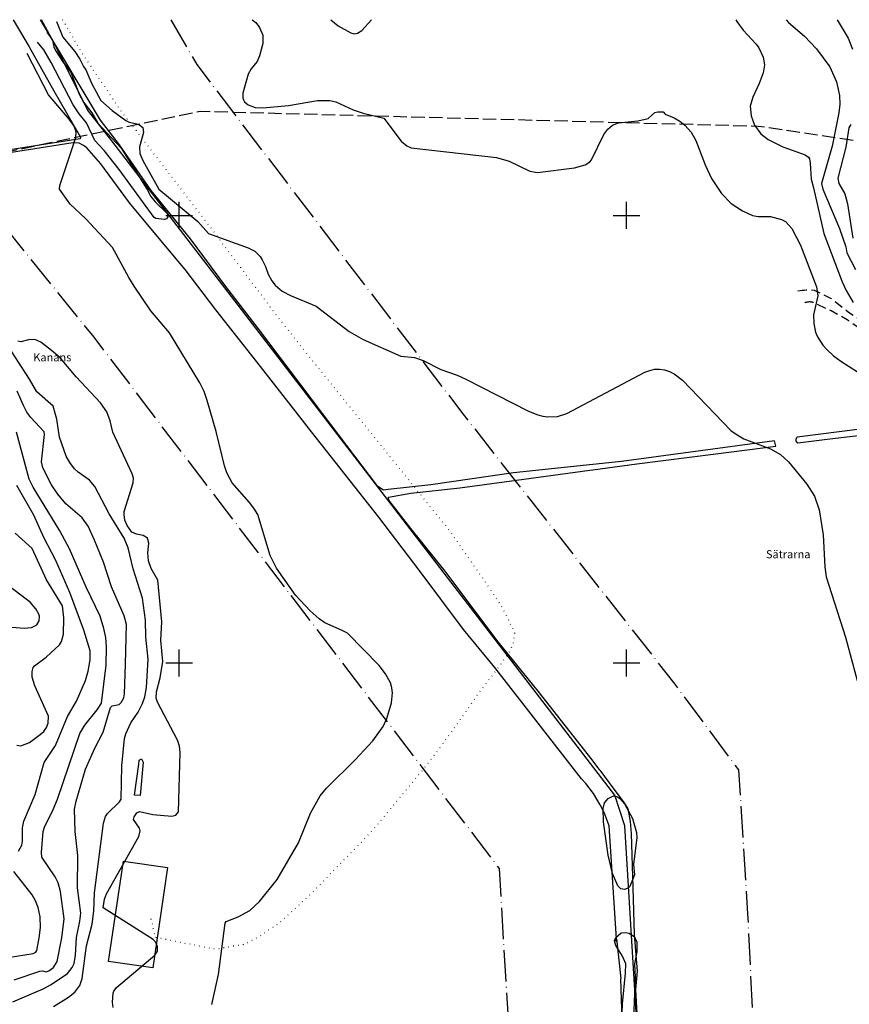
# Model space of a CAD drawing. Units: metres. Extents: x -467756 to 150235, y 5994509 to 6613244.
# Drawn here: x 148164 to 148350, y 6613024 to 6613244 of the extents above; entities that cross this region are included whole.
import ezdxf
from ezdxf.enums import TextEntityAlignment as Align

# ---------------------------------------------------------------- set-up
doc = ezdxf.new("R2010")
doc.units = ezdxf.units.M
for name, pattern in [('L2-1', [3, 2, -1]), ('L3-1', [4, 3, -1]), ('L7-1-1-1', [9.4, 7, -1.2, 0, -1.2]), ('P0-10', [1, 0, -1])]:
    doc.linetypes.add(name, pattern=pattern)
for name, color, linetype in [('ALLMANTEXT', 4, 'Continuous'), ('BYGGNAD-KOMPL-INMÄTT-0.05', 4, 'Continuous'), ('FASTIGHETSGRAN-TRAKTGR-DIG-0.3', 4, 'L3-1'), ('HOJDKURVA-1M-SAKNAS-SAKNAS', 4, 'Continuous'), ('HOJDKURVA-5M-SAKNAS-SAKNAS', 4, 'Continuous'), ('KANT-ASFALTKANT-DIG. FOTO 10 CM-0.3', 4, 'L2-1'), ('MARK-DIKESKANT-DIG. FOTO 10 CM-0.3', 4, 'Continuous'), ('RATTIGHET LINJE-DIG. OKÄND-6', 4, 'P0-10'), ('ru1000', 4, 'Continuous'), ('Strandskydd', 4, 'L7-1-1-1'), ('VATTENDRAG-DIKE- MINDRE-DIG. FOTO 50 CM-1.5', 4, 'Continuous')]:
    doc.layers.add(name, color=color, linetype=linetype)
doc.styles.add('ARIAL', font='arial.ttf')

msp = doc.modelspace()

# ---------------------------------------------------------------- linework, layer by layer
at = {"layer": 'BYGGNAD-KOMPL-INMÄTT-0.05', "flags": 128}
msp.add_lwpolyline([(148194.0872, 6613031.887), (148184.2022, 6613033.3294), (148187.5296, 6613055.7528), (148197.4092, 6613054.2726), (148194.0872, 6613031.887)], close=True, dxfattribs=at)
at = {"layer": 'FASTIGHETSGRAN-TRAKTGR-DIG-0.3', "flags": 128}
msp.add_lwpolyline([(148006.361, 6613243.091), (148120.639, 6613208.558), (148161.187, 6613214.155), (148204.71, 6613223.293), (148329.477, 6613219.965), (148443.801, 6613202.914)], dxfattribs=at)
msp.add_lwpolyline([(148006.361, 6613243.091), (148120.639, 6613208.558), (148161.187, 6613214.155), (148204.71, 6613223.293), (148329.477, 6613219.965), (148443.801, 6613202.914)], dxfattribs=at)
at = {"layer": 'HOJDKURVA-1M-SAKNAS-SAKNAS', "flags": 128}
for points in [[(148172.5892, 6613243.3232), (148174.0154, 6613239.842), (148176.6702, 6613236.632), (148177.8182, 6613234.9016), (148178.5946, 6613233.2752), (148179.1386, 6613232.4966), (148180.4778, 6613229.399), (148182.519, 6613225.671), (148185.0352, 6613223.4102), (148188.0492, 6613221.1818), (148188.8162, 6613220.856), (148190.9188, 6613220.3714), (148191.8756, 6613219.6778), (148192.0178, 6613218.5046), (148191.1512, 6613215.338), (148191.2454, 6613213.8038), (148191.899, 6613212.281), (148195.427, 6613205.8932), (148204.1878, 6613198.6576), (148206.537, 6613195.9588), (148215.4604, 6613192.7822), (148216.9392, 6613191.9996), (148218.1216, 6613190.8156), (148218.5904, 6613190.0974), (148219.3244, 6613188.5634), (148219.8862, 6613186.873), (148220.7144, 6613185.3576), (148221.4866, 6613184.4212), (148223.0548, 6613183.0594), (148224.8878, 6613182.083), (148230.6308, 6613179.6944), (148238.0248, 6613174.0536), (148241.155, 6613172.2746), (148249.537, 6613168.5732), (148252.6052, 6613168.2362), (148254.5738, 6613167.5622), (148258.5314, 6613165.5802), (148262.1628, 6613164.2816), (148263.9186, 6613163.4824), (148278.1332, 6613156.2514), (148280.2016, 6613155.428), (148281.2818, 6613155.1726), (148282.385, 6613154.9954), (148284.5692, 6613155.08), (148286.6408, 6613155.7762), (148304.1308, 6613164.9432), (148305.1972, 6613165.37), (148306.284, 6613165.6316), (148307.4022, 6613165.6454), (148308.5406, 6613165.4936), (148309.644, 6613165.1128), (148310.6818, 6613164.62), (148312.495, 6613163.185), (148323.3158, 6613151.9684), (148324.7372, 6613150.9542), (148326.2708, 6613150.1138), (148332.2106, 6613147.8526), (148334.4122, 6613146.6136), (148336.25, 6613144.913), (148340.3126, 6613139.9644), (148342.0352, 6613137.2536), (148343.0558, 6613134.2086), (148343.9494, 6613128.665), (148344.3512, 6613121.4762), (148344.6514, 6613119.2286), (148348.9614, 6613105.7382), (148351.6018, 6613096.0608)], [(148172.5892, 6613243.3232), (148174.0154, 6613239.842), (148176.6702, 6613236.632), (148177.8182, 6613234.9016), (148178.5946, 6613233.2752), (148179.1386, 6613232.4966), (148180.4778, 6613229.399), (148182.519, 6613225.671), (148185.0352, 6613223.4102), (148188.0492, 6613221.1818), (148188.8162, 6613220.856), (148190.9188, 6613220.3714), (148191.8756, 6613219.6778), (148192.0178, 6613218.5046), (148191.1512, 6613215.338), (148191.2454, 6613213.8038), (148191.899, 6613212.281), (148195.427, 6613205.8932), (148204.1878, 6613198.6576), (148206.537, 6613195.9588), (148215.4604, 6613192.7822), (148216.9392, 6613191.9996), (148218.1216, 6613190.8156), (148218.5904, 6613190.0974), (148219.3244, 6613188.5634), (148219.8862, 6613186.873), (148220.7144, 6613185.3576), (148221.4866, 6613184.4212), (148223.0548, 6613183.0594), (148224.8878, 6613182.083), (148230.6308, 6613179.6944), (148238.0248, 6613174.0536), (148241.155, 6613172.2746), (148249.537, 6613168.5732), (148252.6052, 6613168.2362), (148254.5738, 6613167.5622), (148258.5314, 6613165.5802), (148262.1628, 6613164.2816), (148263.9186, 6613163.4824), (148278.1332, 6613156.2514), (148280.2016, 6613155.428), (148281.2818, 6613155.1726), (148282.385, 6613154.9954), (148284.5692, 6613155.08), (148286.6408, 6613155.7762), (148304.1308, 6613164.9432), (148305.1972, 6613165.37), (148306.284, 6613165.6316), (148307.4022, 6613165.6454), (148308.5406, 6613165.4936), (148309.644, 6613165.1128), (148310.6818, 6613164.62), (148312.495, 6613163.185), (148323.3158, 6613151.9684), (148324.7372, 6613150.9542), (148326.2708, 6613150.1138), (148332.2106, 6613147.8526), (148334.4122, 6613146.6136), (148336.25, 6613144.913), (148340.3126, 6613139.9644), (148342.0352, 6613137.2536), (148343.0558, 6613134.2086), (148343.9494, 6613128.665), (148344.3512, 6613121.4762), (148344.6514, 6613119.2286), (148348.9614, 6613105.7382), (148351.6018, 6613096.0608)], [(148216.3486, 6613243.7303), (148217.112, 6613243.0758), (148217.9928, 6613241.9552), (148218.7458, 6613240.266), (148218.6862, 6613238.418), (148217.9574, 6613235.6574), (148217.4318, 6613234.385), (148216.135, 6613232.7712), (148215.448, 6613231.5916), (148214.2348, 6613227.2826), (148214.2096, 6613226.2826), (148214.3802, 6613225.8218), (148214.6426, 6613225.3808), (148215.4284, 6613224.6844), (148217.0232, 6613224.1454), (148218.74, 6613224.0476), (148224.4186, 6613224.5252), (148230.9118, 6613225.6614), (148233.6874, 6613225.6948), (148235.02, 6613225.3514), (148238.9312, 6613223.5912), (148241.1126, 6613222.8312), (148245.7414, 6613221.7626), (148249.6568, 6613216.553), (148250.9104, 6613215.5208), (148251.8974, 6613215.08), (148270.9238, 6613212.9756), (148273.764, 6613212.1506), (148278.4364, 6613209.8796), (148280.0906, 6613209.5892), (148288.3858, 6613210.6256), (148290.7974, 6613211.3002), (148291.7946, 6613211.97), (148292.1724, 6613212.429), (148294.935, 6613218.0952), (148295.8052, 6613219.2346), (148296.915, 6613220.147), (148298.207, 6613220.6836), (148302.5488, 6613221.167), (148304.827, 6613221.6414), (148306.3762, 6613223.008), (148306.9948, 6613223.169), (148308.2392, 6613223.1738), (148308.673, 6613222.612), (148310.6732, 6613221.8382), (148311.9564, 6613221.0922), (148313.059, 6613220.2006), (148314.4928, 6613218.6252), (148315.4982, 6613216.7474), (148317.6078, 6613211.3022), (148319.0104, 6613208.214), (148321.2554, 6613204.9214), (148323.385, 6613202.6968), (148325.9616, 6613201.0096), (148328.1616, 6613199.9708), (148329.4626, 6613199.7466), (148332.1776, 6613199.757), (148334.6702, 6613199.1044), (148335.5678, 6613198.609), (148336.9638, 6613197.0692), (148338.8782, 6613193.3408), (148342.497, 6613184.0424), (148342.7642, 6613182.0446), (148341.7894, 6613177.7702), (148341.8706, 6613175.8408), (148342.2864, 6613173.932), (148342.6786, 6613172.8818), (148343.9084, 6613170.9908), (148344.7746, 6613170.045), (148346.2896, 6613168.655), (148347.9468, 6613167.422), (148355.3476, 6613162.674)], [(148216.3486, 6613243.7303), (148217.112, 6613243.0758), (148217.9928, 6613241.9552), (148218.7458, 6613240.266), (148218.6862, 6613238.418), (148217.9574, 6613235.6574), (148217.4318, 6613234.385), (148216.135, 6613232.7712), (148215.448, 6613231.5916), (148214.2348, 6613227.2826), (148214.2096, 6613226.2826), (148214.3802, 6613225.8218), (148214.6426, 6613225.3808), (148215.4284, 6613224.6844), (148217.0232, 6613224.1454), (148218.74, 6613224.0476), (148224.4186, 6613224.5252), (148230.9118, 6613225.6614), (148233.6874, 6613225.6948), (148235.02, 6613225.3514), (148238.9312, 6613223.5912), (148241.1126, 6613222.8312), (148245.7414, 6613221.7626), (148249.6568, 6613216.553), (148250.9104, 6613215.5208), (148251.8974, 6613215.08), (148270.9238, 6613212.9756), (148273.764, 6613212.1506), (148278.4364, 6613209.8796), (148280.0906, 6613209.5892), (148288.3858, 6613210.6256), (148290.7974, 6613211.3002), (148291.7946, 6613211.97), (148292.1724, 6613212.429), (148294.935, 6613218.0952), (148295.8052, 6613219.2346), (148296.915, 6613220.147), (148298.207, 6613220.6836), (148302.5488, 6613221.167), (148304.827, 6613221.6414), (148306.3762, 6613223.008), (148306.9948, 6613223.169), (148308.2392, 6613223.1738), (148308.673, 6613222.612), (148310.6732, 6613221.8382), (148311.9564, 6613221.0922), (148313.059, 6613220.2006), (148314.4928, 6613218.6252), (148315.4982, 6613216.7474), (148317.6078, 6613211.3022), (148319.0104, 6613208.214), (148321.2554, 6613204.9214), (148323.385, 6613202.6968), (148325.9616, 6613201.0096), (148328.1616, 6613199.9708), (148329.4626, 6613199.7466), (148332.1776, 6613199.757), (148334.6702, 6613199.1044), (148335.5678, 6613198.609), (148336.9638, 6613197.0692), (148338.8782, 6613193.3408), (148342.497, 6613184.0424), (148342.7642, 6613182.0446), (148341.7894, 6613177.7702), (148341.8706, 6613175.8408), (148342.2864, 6613173.932), (148342.6786, 6613172.8818), (148343.9084, 6613170.9908), (148344.7746, 6613170.045), (148346.2896, 6613168.655), (148347.9468, 6613167.422), (148355.3476, 6613162.674)], [(148233.9097, 6613243.7303), (148235.5852, 6613242.3534), (148238.411, 6613240.7702), (148239.1344, 6613240.5872), (148239.8734, 6613240.6916), (148240.8586, 6613241.2786), (148242.9857, 6613243.7303)], [(148233.9097, 6613243.7303), (148235.5852, 6613242.3534), (148238.411, 6613240.7702), (148239.1344, 6613240.5872), (148239.8734, 6613240.6916), (148240.8586, 6613241.2786), (148242.9857, 6613243.7303)], [(148324.4774, 6613243.7303), (148324.7026, 6613243.3082), (148326.0924, 6613241.4196), (148328.9942, 6613238.2704), (148329.5868, 6613237.4398), (148330.5528, 6613235.3582), (148330.8518, 6613233.6232), (148330.565, 6613231.8862), (148329.655, 6613229.4522), (148328.2446, 6613226.4354), (148327.6642, 6613224.3858), (148327.8546, 6613222.2642), (148328.605, 6613220.181), (148330.0636, 6613218.2154), (148331.6748, 6613216.9622), (148334.9428, 6613215.3208), (148339.9394, 6613213.5358), (148340.6718, 6613213.0192), (148340.8854, 6613212.6376), (148341.0742, 6613211.6914), (148341.2764, 6613208.0632), (148341.8448, 6613206.1578), (148344.0932, 6613195.98), (148348.2364, 6613185.1638), (148349.1308, 6613183.2098), (148350.6692, 6613180.5606)], [(148324.4774, 6613243.7303), (148324.7026, 6613243.3082), (148326.0924, 6613241.4196), (148328.9942, 6613238.2704), (148329.5868, 6613237.4398), (148330.5528, 6613235.3582), (148330.8518, 6613233.6232), (148330.565, 6613231.8862), (148329.655, 6613229.4522), (148328.2446, 6613226.4354), (148327.6642, 6613224.3858), (148327.8546, 6613222.2642), (148328.605, 6613220.181), (148330.0636, 6613218.2154), (148331.6748, 6613216.9622), (148334.9428, 6613215.3208), (148339.9394, 6613213.5358), (148340.6718, 6613213.0192), (148340.8854, 6613212.6376), (148341.0742, 6613211.6914), (148341.2764, 6613208.0632), (148341.8448, 6613206.1578), (148344.0932, 6613195.98), (148348.2364, 6613185.1638), (148349.1308, 6613183.2098), (148350.6692, 6613180.5606)], [(148335.7333, 6613243.7303), (148336.241, 6613243.1064), (148339.7808, 6613240.0736), (148342.4788, 6613237.2174), (148345.4328, 6613233.1662), (148346.9448, 6613229.857), (148347.615, 6613226.8274), (148347.695, 6613224.862), (148347.5098, 6613222.9036), (148346.0162, 6613215.4982), (148343.6272, 6613207.095), (148343.9322, 6613205.866), (148347.659, 6613197.0582), (148349.0076, 6613192.992), (148349.2384, 6613191.6762), (148351.173, 6613187.9414)], [(148335.7333, 6613243.7303), (148336.241, 6613243.1064), (148339.7808, 6613240.0736), (148342.4788, 6613237.2174), (148345.4328, 6613233.1662), (148346.9448, 6613229.857), (148347.615, 6613226.8274), (148347.695, 6613224.862), (148347.5098, 6613222.9036), (148346.0162, 6613215.4982), (148343.6272, 6613207.095), (148343.9322, 6613205.866), (148347.659, 6613197.0582), (148349.0076, 6613192.992), (148349.2384, 6613191.6762), (148351.173, 6613187.9414)], [(148207.3382, 6613023.7296), (148208.7738, 6613030.3914), (148210.2698, 6613041.8902), (148210.5516, 6613042.219), (148213.2248, 6613043.2582), (148215.8372, 6613044.689), (148217.9926, 6613046.7442), (148221.9416, 6613051.6408), (148226.685, 6613059.823), (148229.4024, 6613066.4226), (148231.5624, 6613070.3346), (148232.9638, 6613072.0636), (148239.4208, 6613078.4292), (148243.3154, 6613082.6112), (148245.6058, 6613085.8086), (148246.4126, 6613087.5916), (148247.4716, 6613091.0932), (148247.6926, 6613093.3412), (148247.5236, 6613094.4492), (148247.2152, 6613095.549), (148246.1706, 6613097.6072), (148244.7334, 6613099.413), (148237.609, 6613106.638), (148236.459, 6613107.2948), (148232.5436, 6613108.9796), (148231.2926, 6613109.834), (148229.2812, 6613111.6312), (148226.0152, 6613115.1264), (148221.746, 6613121.1944), (148220.3836, 6613124.0076), (148217.5742, 6613133.1474), (148216.7294, 6613134.5708), (148215.704, 6613135.893), (148211.8194, 6613140.2658), (148210.6872, 6613142.4644), (148210.151, 6613144.0298), (148208.2798, 6613151.6928), (148206.2996, 6613158.6782), (148205.5698, 6613160.674), (148204.612, 6613162.575), (148197.8542, 6613173.7356), (148193.6576, 6613178.7134), (148189.9776, 6613184.1622), (148188.7506, 6613186.133), (148185.1406, 6613192.8344), (148179.1354, 6613199.27), (148175.6504, 6613202.55), (148173.2922, 6613205.8828), (148173.3174, 6613206.673), (148176.9048, 6613217.4186), (148176.9774, 6613218.6878), (148176.5264, 6613219.9352), (148175.4238, 6613221.5118), (148170.7904, 6613226.9468), (148166.0064, 6613236.2108)], [(148207.3382, 6613023.7296), (148208.7738, 6613030.3914), (148210.2698, 6613041.8902), (148210.5516, 6613042.219), (148213.2248, 6613043.2582), (148215.8372, 6613044.689), (148217.9926, 6613046.7442), (148221.9416, 6613051.6408), (148226.685, 6613059.823), (148229.4024, 6613066.4226), (148231.5624, 6613070.3346), (148232.9638, 6613072.0636), (148239.4208, 6613078.4292), (148243.3154, 6613082.6112), (148245.6058, 6613085.8086), (148246.4126, 6613087.5916), (148247.4716, 6613091.0932), (148247.6926, 6613093.3412), (148247.5236, 6613094.4492), (148247.2152, 6613095.549), (148246.1706, 6613097.6072), (148244.7334, 6613099.413), (148237.609, 6613106.638), (148236.459, 6613107.2948), (148232.5436, 6613108.9796), (148231.2926, 6613109.834), (148229.2812, 6613111.6312), (148226.0152, 6613115.1264), (148221.746, 6613121.1944), (148220.3836, 6613124.0076), (148217.5742, 6613133.1474), (148216.7294, 6613134.5708), (148215.704, 6613135.893), (148211.8194, 6613140.2658), (148210.6872, 6613142.4644), (148210.151, 6613144.0298), (148208.2798, 6613151.6928), (148206.2996, 6613158.6782), (148205.5698, 6613160.674), (148204.612, 6613162.575), (148197.8542, 6613173.7356), (148193.6576, 6613178.7134), (148189.9776, 6613184.1622), (148188.7506, 6613186.133), (148185.1406, 6613192.8344), (148179.1354, 6613199.27), (148175.6504, 6613202.55), (148173.2922, 6613205.8828), (148173.3174, 6613206.673), (148176.9048, 6613217.4186), (148176.9774, 6613218.6878), (148176.5264, 6613219.9352), (148175.4238, 6613221.5118), (148170.7904, 6613226.9468), (148166.0064, 6613236.2108)], [(148171.883, 6613023.2538), (148175.232, 6613025.3106), (148176.6702, 6613026.4598), (148177.8012, 6613027.911), (148178.358, 6613029.5198), (148179.266, 6613036.834), (148180.581, 6613041.6802), (148180.8954, 6613044.5452), (148181.0758, 6613048.6558), (148183.0788, 6613064.18), (148183.5588, 6613065.7284), (148184.003, 6613066.3964), (148186.658, 6613068.9508), (148187.0056, 6613069.5456), (148187.1724, 6613076.9942), (148187.8122, 6613083.1304), (148188.1214, 6613084.1958), (148189.1876, 6613086.6018), (148190.8304, 6613088.9748), (148191.8134, 6613090.9476), (148192.3076, 6613092.409), (148192.7406, 6613094.5266), (148193.0478, 6613100.8278), (148192.537, 6613105.7714), (148192.4712, 6613109.5942), (148191.8038, 6613114.4826), (148189.7606, 6613121.013), (148188.605, 6613125.7268), (148187.7344, 6613127.8568), (148184.358, 6613133.343), (148181.154, 6613139.4646), (148179.9314, 6613140.8236), (148177.4222, 6613142.6434), (148176.614, 6613143.4148), (148175.5946, 6613144.7652), (148174.7394, 6613146.235), (148173.2422, 6613150.4292), (148172.6466, 6613154.4806), (148171.8776, 6613157.3846), (148168.2242, 6613160.5514), (148166.5508, 6613163.4476), (148160.9464, 6613172.0826)], [(148171.883, 6613023.2538), (148175.232, 6613025.3106), (148176.6702, 6613026.4598), (148177.8012, 6613027.911), (148178.358, 6613029.5198), (148179.266, 6613036.834), (148180.581, 6613041.6802), (148180.8954, 6613044.5452), (148181.0758, 6613048.6558), (148183.0788, 6613064.18), (148183.5588, 6613065.7284), (148184.003, 6613066.3964), (148186.658, 6613068.9508), (148187.0056, 6613069.5456), (148187.1724, 6613076.9942), (148187.8122, 6613083.1304), (148188.1214, 6613084.1958), (148189.1876, 6613086.6018), (148190.8304, 6613088.9748), (148191.8134, 6613090.9476), (148192.3076, 6613092.409), (148192.7406, 6613094.5266), (148193.0478, 6613100.8278), (148192.537, 6613105.7714), (148192.4712, 6613109.5942), (148191.8038, 6613114.4826), (148189.7606, 6613121.013), (148188.605, 6613125.7268), (148187.7344, 6613127.8568), (148184.358, 6613133.343), (148181.154, 6613139.4646), (148179.9314, 6613140.8236), (148177.4222, 6613142.6434), (148176.614, 6613143.4148), (148175.5946, 6613144.7652), (148174.7394, 6613146.235), (148173.2422, 6613150.4292), (148172.6466, 6613154.4806), (148171.8776, 6613157.3846), (148168.2242, 6613160.5514), (148166.5508, 6613163.4476), (148160.9464, 6613172.0826)], [(148185.2478, 6613023.0346), (148185.071, 6613024.2506), (148185.225, 6613026.2146), (148185.3904, 6613026.694), (148186.0232, 6613027.5046), (148194.5754, 6613034.7346), (148195.1684, 6613035.6462), (148195.16, 6613036.7336), (148194.613, 6613037.7896), (148194.2062, 6613038.215), (148182.9822, 6613045.3244), (148183.3368, 6613047.2176), (148183.7424, 6613048.3906), (148191.0114, 6613061.2502), (148191.283, 6613062.5194), (148191.1084, 6613063.1248), (148189.8234, 6613065.0316), (148189.9216, 6613065.628), (148190.5116, 6613066.5136), (148191.1332, 6613066.8056), (148194.1028, 6613066.1748), (148198.3646, 6613065.7494), (148199.254, 6613065.9772), (148199.838, 6613066.7072), (148200.242, 6613080.0228), (148200.079, 6613081.4146), (148199.6112, 6613082.749), (148195.1856, 6613091.2418), (148194.8808, 6613092.162), (148194.9626, 6613093.5514), (148195.748, 6613096.6922), (148196.3368, 6613100.3486), (148195.8882, 6613105.093), (148196.0988, 6613109.165), (148195.2636, 6613118.4782), (148193.7534, 6613121.138), (148193.1552, 6613122.8042), (148192.9666, 6613124.6088), (148193.1996, 6613126.7724), (148192.9228, 6613127.8912), (148191.9366, 6613128.4872), (148190.46, 6613128.7528), (148189.4204, 6613129.2596), (148188.3626, 6613130.6836), (148187.8842, 6613131.925), (148187.6784, 6613133.2016), (148187.734, 6613133.8406), (148189.6902, 6613140.2764), (148189.7864, 6613141.2832), (148189.499, 6613142.2642), (148185.2142, 6613151.5954), (148184.5834, 6613154.1264), (148183.8482, 6613156.0844), (148182.451, 6613158.144), (148177.0082, 6613163.8982), (148173.5022, 6613168.1048), (148171.8702, 6613169.5558), (148169.1102, 6613171.6882), (148167.7632, 6613172.2864), (148166.2924, 6613172.1954), (148164.5932, 6613171.7204), (148163.9392, 6613171.875)], [(148185.2478, 6613023.0346), (148185.071, 6613024.2506), (148185.225, 6613026.2146), (148185.3904, 6613026.694), (148186.0232, 6613027.5046), (148194.5754, 6613034.7346), (148195.1684, 6613035.6462), (148195.16, 6613036.7336), (148194.613, 6613037.7896), (148194.2062, 6613038.215), (148182.9822, 6613045.3244), (148183.3368, 6613047.2176), (148183.7424, 6613048.3906), (148191.0114, 6613061.2502), (148191.283, 6613062.5194), (148191.1084, 6613063.1248), (148189.8234, 6613065.0316), (148189.9216, 6613065.628), (148190.5116, 6613066.5136), (148191.1332, 6613066.8056), (148194.1028, 6613066.1748), (148198.3646, 6613065.7494), (148199.254, 6613065.9772), (148199.838, 6613066.7072), (148200.242, 6613080.0228), (148200.079, 6613081.4146), (148199.6112, 6613082.749), (148195.1856, 6613091.2418), (148194.8808, 6613092.162), (148194.9626, 6613093.5514), (148195.748, 6613096.6922), (148196.3368, 6613100.3486), (148195.8882, 6613105.093), (148196.0988, 6613109.165), (148195.2636, 6613118.4782), (148193.7534, 6613121.138), (148193.1552, 6613122.8042), (148192.9666, 6613124.6088), (148193.1996, 6613126.7724), (148192.9228, 6613127.8912), (148191.9366, 6613128.4872), (148190.46, 6613128.7528), (148189.4204, 6613129.2596), (148188.3626, 6613130.6836), (148187.8842, 6613131.925), (148187.6784, 6613133.2016), (148187.734, 6613133.8406), (148189.6902, 6613140.2764), (148189.7864, 6613141.2832), (148189.499, 6613142.2642), (148185.2142, 6613151.5954), (148184.5834, 6613154.1264), (148183.8482, 6613156.0844), (148182.451, 6613158.144), (148177.0082, 6613163.8982), (148173.5022, 6613168.1048), (148171.8702, 6613169.5558), (148169.1102, 6613171.6882), (148167.7632, 6613172.2864), (148166.2924, 6613172.1954), (148164.5932, 6613171.7204), (148163.9392, 6613171.875)], [(148162.8498, 6613024.287), (148169.5858, 6613027.2146), (148171.3858, 6613028.1634), (148175.0094, 6613030.6352), (148176.1078, 6613031.974), (148176.5498, 6613032.857), (148176.8472, 6613034.6994), (148177.0516, 6613038.6816), (148177.827, 6613042.3348), (148177.9942, 6613044.081), (148177.3016, 6613049.7594), (148177.3334, 6613056.9752), (148176.7354, 6613062.3836), (148176.5782, 6613067.3648), (148176.9588, 6613069.1076), (148179.0988, 6613076.3022), (148181.1696, 6613080.9922), (148183.0358, 6613084.5246), (148184.6644, 6613090.0786), (148185.0184, 6613090.4336), (148186.5644, 6613090.741), (148187.026, 6613091.16), (148187.601, 6613092.2054), (148187.7692, 6613093.1094), (148188.0416, 6613099.713), (148188.229, 6613108.565), (148187.7442, 6613110.5096), (148184.8662, 6613117.017), (148183.0758, 6613122.5616), (148181.109, 6613127.4276), (148179.6534, 6613130.5332), (148178.2918, 6613132.4456), (148174.706, 6613135.5658), (148172.8608, 6613137.7404), (148171.4954, 6613139.791), (148169.4964, 6613143.576), (148169.2194, 6613144.961), (148169.9336, 6613151.0368), (148169.8196, 6613151.6748), (148166.8612, 6613154.8494), (148165.9842, 6613156.0536), (148165.178, 6613157.51), (148163.7666, 6613160.709)], [(148162.8498, 6613024.287), (148169.5858, 6613027.2146), (148171.3858, 6613028.1634), (148175.0094, 6613030.6352), (148176.1078, 6613031.974), (148176.5498, 6613032.857), (148176.8472, 6613034.6994), (148177.0516, 6613038.6816), (148177.827, 6613042.3348), (148177.9942, 6613044.081), (148177.3016, 6613049.7594), (148177.3334, 6613056.9752), (148176.7354, 6613062.3836), (148176.5782, 6613067.3648), (148176.9588, 6613069.1076), (148179.0988, 6613076.3022), (148181.1696, 6613080.9922), (148183.0358, 6613084.5246), (148184.6644, 6613090.0786), (148185.0184, 6613090.4336), (148186.5644, 6613090.741), (148187.026, 6613091.16), (148187.601, 6613092.2054), (148187.7692, 6613093.1094), (148188.0416, 6613099.713), (148188.229, 6613108.565), (148187.7442, 6613110.5096), (148184.8662, 6613117.017), (148183.0758, 6613122.5616), (148181.109, 6613127.4276), (148179.6534, 6613130.5332), (148178.2918, 6613132.4456), (148174.706, 6613135.5658), (148172.8608, 6613137.7404), (148171.4954, 6613139.791), (148169.4964, 6613143.576), (148169.2194, 6613144.961), (148169.9336, 6613151.0368), (148169.8196, 6613151.6748), (148166.8612, 6613154.8494), (148165.9842, 6613156.0536), (148165.178, 6613157.51), (148163.7666, 6613160.709)], [(148164.1118, 6613057.923), (148164.853, 6613059.3122), (148164.9988, 6613060.1822), (148165.003, 6613063.1766), (148165.2912, 6613064.6404), (148167.7892, 6613070.6312), (148169.8336, 6613077.7746), (148172.349, 6613081.5948), (148175.0624, 6613088.0312), (148177.0658, 6613091.4514), (148179.035, 6613096.0744), (148179.6408, 6613098.1578), (148180.0932, 6613100.7252), (148180.0768, 6613102.7132), (148178.6794, 6613107.3076), (148175.5948, 6613115.7592), (148172.4432, 6613122.8872), (148169.7682, 6613128.0474), (148167.5516, 6613133.0392), (148163.7244, 6613139.6652)], [(148164.1118, 6613057.923), (148164.853, 6613059.3122), (148164.9988, 6613060.1822), (148165.003, 6613063.1766), (148165.2912, 6613064.6404), (148167.7892, 6613070.6312), (148169.8336, 6613077.7746), (148172.349, 6613081.5948), (148175.0624, 6613088.0312), (148177.0658, 6613091.4514), (148179.035, 6613096.0744), (148179.6408, 6613098.1578), (148180.0932, 6613100.7252), (148180.0768, 6613102.7132), (148178.6794, 6613107.3076), (148175.5948, 6613115.7592), (148172.4432, 6613122.8872), (148169.7682, 6613128.0474), (148167.5516, 6613133.0392), (148163.7244, 6613139.6652)], [(148163.75, 6613081.62), (148164.6344, 6613081.5198), (148166.5198, 6613082.2666), (148168.9616, 6613083.9974), (148169.727, 6613084.7164), (148170.3192, 6613085.5836), (148170.7322, 6613086.5504), (148170.7652, 6613088.0932), (148167.7456, 6613094.8616), (148167.133, 6613096.844), (148167.111, 6613098.111), (148167.3876, 6613098.985), (148167.6668, 6613099.3396), (148170.2912, 6613101.3166), (148173.2746, 6613104.0656), (148173.7278, 6613104.7752), (148174.1408, 6613106.4306), (148174.1936, 6613110.064), (148173.9428, 6613112.8052), (148170.3468, 6613118.5784), (148167.1606, 6613125.549), (148163.3368, 6613128.9988)], [(148163.75, 6613081.62), (148164.6344, 6613081.5198), (148166.5198, 6613082.2666), (148168.9616, 6613083.9974), (148169.727, 6613084.7164), (148170.3192, 6613085.5836), (148170.7322, 6613086.5504), (148170.7652, 6613088.0932), (148167.7456, 6613094.8616), (148167.133, 6613096.844), (148167.111, 6613098.111), (148167.3876, 6613098.985), (148167.6668, 6613099.3396), (148170.2912, 6613101.3166), (148173.2746, 6613104.0656), (148173.7278, 6613104.7752), (148174.1408, 6613106.4306), (148174.1936, 6613110.064), (148173.9428, 6613112.8052), (148170.3468, 6613118.5784), (148167.1606, 6613125.549), (148163.3368, 6613128.9988)], [(148160.7814, 6613108.1544), (148165.3264, 6613107.7488), (148166.9896, 6613107.9432), (148168.1574, 6613108.5156), (148168.6808, 6613109.3856), (148168.7512, 6613110.4326), (148168.6086, 6613110.9292), (148167.9324, 6613112.089), (148166.7332, 6613113.5758), (148161.2792, 6613117.7106)], [(148160.7814, 6613108.1544), (148165.3264, 6613107.7488), (148166.9896, 6613107.9432), (148168.1574, 6613108.5156), (148168.6808, 6613109.3856), (148168.7512, 6613110.4326), (148168.6086, 6613110.9292), (148167.9324, 6613112.089), (148166.7332, 6613113.5758), (148161.2792, 6613117.7106)], [(148161.7906, 6613034.1934), (148167.3966, 6613035.0622), (148167.9574, 6613035.406), (148168.1904, 6613035.7526), (148168.7444, 6613038.5702), (148169.0084, 6613040.934), (148168.9128, 6613043.307), (148168.4566, 6613045.3866), (148167.927, 6613046.8376), (148167.155, 6613048.1754), (148163.013, 6613053.3834)], [(148161.7906, 6613034.1934), (148167.3966, 6613035.0622), (148167.9574, 6613035.406), (148168.1904, 6613035.7526), (148168.7444, 6613038.5702), (148169.0084, 6613040.934), (148168.9128, 6613043.307), (148168.4566, 6613045.3866), (148167.927, 6613046.8376), (148167.155, 6613048.1754), (148163.013, 6613053.3834)]]:
    msp.add_lwpolyline(points, dxfattribs=at)
at = {"layer": 'HOJDKURVA-5M-SAKNAS-SAKNAS', "flags": 128}
for points in [[(148347.1136, 6613243.7303), (148349.5278, 6613239.628), (148350.5686, 6613237.134)], [(148347.1136, 6613243.7303), (148349.5278, 6613239.628), (148350.5686, 6613237.134)], [(148170.3974, 6613240.9558), (148171.719, 6613239.1326), (148171.9698, 6613237.63), (148172.337, 6613236.8234), (148173.9828, 6613234.2904), (148175.8074, 6613231.984), (148177.661, 6613227.0736), (148178.6542, 6613225.283), (148180.5116, 6613222.931), (148181.8628, 6613220.6096), (148187.0068, 6613215.0152), (148192.8596, 6613205.7882), (148193.7062, 6613204.1922), (148194.6358, 6613203.068), (148197.3162, 6613200.4362), (148197.4648, 6613199.6514), (148197.2108, 6613199.2468), (148196.751, 6613199.1172), (148194.7864, 6613199.301), (148194.3898, 6613199.5128), (148186.6158, 6613210.2814), (148183.22, 6613214.519), (148181.1418, 6613216.709), (148179.3052, 6613220.6824), (148177.618, 6613222.661), (148176.292, 6613224.7038), (148171.3836, 6613234.19), (148169.761, 6613236.9726), (148168.3454, 6613238.739)], [(148170.3974, 6613240.9558), (148171.719, 6613239.1326), (148171.9698, 6613237.63), (148172.337, 6613236.8234), (148173.9828, 6613234.2904), (148175.8074, 6613231.984), (148177.661, 6613227.0736), (148178.6542, 6613225.283), (148180.5116, 6613222.931), (148181.8628, 6613220.6096), (148187.0068, 6613215.0152), (148192.8596, 6613205.7882), (148193.7062, 6613204.1922), (148194.6358, 6613203.068), (148197.3162, 6613200.4362), (148197.4648, 6613199.6514), (148197.2108, 6613199.2468), (148196.751, 6613199.1172), (148194.7864, 6613199.301), (148194.3898, 6613199.5128), (148186.6158, 6613210.2814), (148183.22, 6613214.519), (148181.1418, 6613216.709), (148179.3052, 6613220.6824), (148177.618, 6613222.661), (148176.292, 6613224.7038), (148171.3836, 6613234.19), (148169.761, 6613236.9726), (148168.3454, 6613238.739)], [(148350.156, 6613220.344), (148349.6954, 6613219.5932), (148349.0126, 6613215.2674), (148347.2196, 6613208.354), (148347.4556, 6613207.1), (148348.855, 6613204.8198), (148349.4392, 6613202.6228), (148350.6042, 6613194.9066)], [(148350.156, 6613220.344), (148349.6954, 6613219.5932), (148349.0126, 6613215.2674), (148347.2196, 6613208.354), (148347.4556, 6613207.1), (148348.855, 6613204.8198), (148349.4392, 6613202.6228), (148350.6042, 6613194.9066)], [(148163.1282, 6613029.2322), (148168.84, 6613031.1662), (148169.4516, 6613031.2072), (148170.2708, 6613030.9574), (148170.8968, 6613031.1976), (148171.94, 6613031.985), (148172.7096, 6613033.3392), (148173.7974, 6613038.59), (148174.2784, 6613042.8694), (148173.462, 6613048.937), (148172.9686, 6613050.8856), (148172.2914, 6613052.2206), (148169.3236, 6613056.6082), (148169.249, 6613057.6424), (148169.588, 6613062.3376), (148169.8782, 6613063.3312), (148171.8626, 6613067.285), (148172.8438, 6613069.5912), (148177.8224, 6613084.2522), (148178.935, 6613086.1412), (148181.7042, 6613089.4958), (148182.6784, 6613091.042), (148183.652, 6613099.4808), (148183.7824, 6613103.6364), (148183.6222, 6613105.6978), (148183.1974, 6613107.7214), (148182.3352, 6613110.4244), (148179.1944, 6613116.9046), (148175.4596, 6613125.5256), (148173.3388, 6613129.503), (148167.354, 6613139.2904), (148166.4494, 6613141.0338), (148163.6146, 6613151.5512)], [(148163.1282, 6613029.2322), (148168.84, 6613031.1662), (148169.4516, 6613031.2072), (148170.2708, 6613030.9574), (148170.8968, 6613031.1976), (148171.94, 6613031.985), (148172.7096, 6613033.3392), (148173.7974, 6613038.59), (148174.2784, 6613042.8694), (148173.462, 6613048.937), (148172.9686, 6613050.8856), (148172.2914, 6613052.2206), (148169.3236, 6613056.6082), (148169.249, 6613057.6424), (148169.588, 6613062.3376), (148169.8782, 6613063.3312), (148171.8626, 6613067.285), (148172.8438, 6613069.5912), (148177.8224, 6613084.2522), (148178.935, 6613086.1412), (148181.7042, 6613089.4958), (148182.6784, 6613091.042), (148183.652, 6613099.4808), (148183.7824, 6613103.6364), (148183.6222, 6613105.6978), (148183.1974, 6613107.7214), (148182.3352, 6613110.4244), (148179.1944, 6613116.9046), (148175.4596, 6613125.5256), (148173.3388, 6613129.503), (148167.354, 6613139.2904), (148166.4494, 6613141.0338), (148163.6146, 6613151.5512)], [(148297.1106, 6613070.3132), (148297.8854, 6613070.1322), (148298.5202, 6613069.7226), (148299.5868, 6613068.5106), (148301.376, 6613065.2832), (148302.272, 6613062.1024), (148302.297, 6613060.9012), (148301.5738, 6613055.0444), (148301.8324, 6613052.6398), (148300.7532, 6613050.0852), (148300.4494, 6613049.7562), (148299.602, 6613049.4058), (148298.719, 6613049.5578), (148298.0672, 6613050.1728), (148296.886, 6613052.948), (148295.8982, 6613057.064), (148294.8328, 6613064.542), (148294.7604, 6613067.492), (148295.0822, 6613068.7594), (148295.9392, 6613069.7468), (148297.1106, 6613070.3132)], [(148297.1106, 6613070.3132), (148297.8854, 6613070.1322), (148298.5202, 6613069.7226), (148299.5868, 6613068.5106), (148301.376, 6613065.2832), (148302.272, 6613062.1024), (148302.297, 6613060.9012), (148301.5738, 6613055.0444), (148301.8324, 6613052.6398), (148300.7532, 6613050.0852), (148300.4494, 6613049.7562), (148299.602, 6613049.4058), (148298.719, 6613049.5578), (148298.0672, 6613050.1728), (148296.886, 6613052.948), (148295.8982, 6613057.064), (148294.8328, 6613064.542), (148294.7604, 6613067.492), (148295.0822, 6613068.7594), (148295.9392, 6613069.7468), (148297.1106, 6613070.3132)], [(148298.858, 6613017.6136), (148299.107, 6613023.8568), (148299.785, 6613030.7188), (148299.859, 6613032.8122), (148299.0994, 6613034.4782), (148297.5942, 6613036.8844), (148297.3362, 6613037.9388), (148297.6344, 6613038.6464), (148298.843, 6613039.6738), (148299.709, 6613039.7874), (148300.6222, 6613039.6008)], [(148298.858, 6613017.6136), (148299.107, 6613023.8568), (148299.785, 6613030.7188), (148299.859, 6613032.8122), (148299.0994, 6613034.4782), (148297.5942, 6613036.8844), (148297.3362, 6613037.9388), (148297.6344, 6613038.6464), (148298.843, 6613039.6738), (148299.709, 6613039.7874), (148300.6222, 6613039.6008)], [(148300.6222, 6613039.6008), (148301.8048, 6613038.7972), (148302.32, 6613037.597), (148302.2984, 6613035.4784), (148301.7728, 6613032.816), (148301.9134, 6613029.7206), (148301.496, 6613018.8462)], [(148300.6222, 6613039.6008), (148301.8048, 6613038.7972), (148302.32, 6613037.597), (148302.2984, 6613035.4784), (148301.7728, 6613032.816), (148301.9134, 6613029.7206), (148301.496, 6613018.8462)]]:
    msp.add_lwpolyline(points, dxfattribs=at)
at = {"layer": 'KANT-ASFALTKANT-DIG. FOTO 10 CM-0.3', "flags": 128}
for points in [[(148338.3472, 6613183.1584), (148338.7994, 6613183.234), (148339.2542, 6613183.2926), (148339.711, 6613183.3344), (148340.1688, 6613183.3588), (148340.6274, 6613183.3662), (148341.0858, 6613183.3562), (148342, 6613183.2854), (148345.7466, 6613181.4478), (148349.6278, 6613178.3944), (148353.8904, 6613175.6532), (148357.9274, 6613173.1292), (148361.8096, 6613170.0204), (148365.4962, 6613166.991), (148368.744, 6613163.7592), (148373.2634, 6613159.223), (148373.3814, 6613159.0834)], [(148370.2922, 6613159.0108), (148368.3166, 6613161.5354), (148366.2532, 6613163.6828), (148363.881, 6613166.0456), (148361.0664, 6613168.3722), (148357.3582, 6613171.0688), (148353.119, 6613174.032), (148349.3562, 6613176.7), (148345.746, 6613178.6508), (148342.7266, 6613180.1148), (148342.6292, 6613180.1772), (148342.5294, 6613180.2362), (148342.4278, 6613180.2916), (148342.3242, 6613180.3434), (148342.2188, 6613180.3914), (148342.112, 6613180.4356), (148342.0032, 6613180.4762), (148341.8936, 6613180.5124), (148341.7824, 6613180.5452), (148341.6702, 6613180.574), (148341.557, 6613180.5986), (148341.4432, 6613180.6192), (148341.3286, 6613180.6358), (148341.2134, 6613180.6482), (148341.098, 6613180.6568), (148340.9824, 6613180.661), (148340.8664, 6613180.6612), (148340.7508, 6613180.6574), (148340.6354, 6613180.6492), (148340.5202, 6613180.6372), (148340.4056, 6613180.621), (148340.2916, 6613180.6008), (148340.1784, 6613180.5764), (148340.0662, 6613180.5484), (148339.955, 6613180.516), (148339.845, 6613180.48), (148339.7364, 6613180.4398), (148339.6292, 6613180.396), (148339.5236, 6613180.3482), (148339.318, 6613180.242)]]:
    msp.add_lwpolyline(points, dxfattribs=at)
at = {"layer": 'MARK-DIKESKANT-DIG. FOTO 10 CM-0.3', "flags": 128}
for points in [[(148162.9242, 6613243.7303), (148166.4856, 6613237.6978), (148171.9718, 6613227.8492), (148177.9828, 6613217.4576), (148177.892, 6613217.099), (148151.6802, 6613213.0454), (148137.1888, 6613211.4338), (148130.8486, 6613210.8798)], [(148232.044, 6613155.7752), (148217.7746, 6613174.643), (148210.4184, 6613184.1292), (148202.5188, 6613194.7682), (148193.7494, 6613205.5844), (148186.6764, 6613215.791), (148185.1446, 6613217.6762), (148182.392, 6613221.2528), (148169.0429, 6613243.7303)], [(148226.4918, 6613155.6454), (148217.3896, 6613167.2592), (148208.1892, 6613178.8752), (148201.355, 6613187.9202), (148196.2914, 6613193.9174), (148188.9016, 6613202.8434), (148182.4844, 6613211.545), (148179.376, 6613215.1108), (148178.5988, 6613215.5952), (148177.6674, 6613216.1262), (148176.2422, 6613216.1842), (148153.9274, 6613212.7072), (148130.8722, 6613209.8774)], [(148294.228, 6613068.1214), (148294.125, 6613068.3238), (148292.6238, 6613070.871), (148290.9302, 6613073.0564), (148289.982, 6613074.146), (148270.5664, 6613098.9744), (148263.5968, 6613107.4558), (148253.6342, 6613120.7264), (148244.6308, 6613132.552), (148229.6092, 6613151.6676), (148226.4918, 6613155.6454)], [(148292.4464, 6613144.313), (148274.782, 6613142.471), (148256.2564, 6613139.7704), (148246.729, 6613138.7678), (148245.667, 6613138.583), (148244.4216, 6613139.4094), (148232.044, 6613155.7752)], [(148372.587, 6613152.8782), (148366.852, 6613152.5506), (148356.9738, 6613151.385), (148345.4746, 6613150.0172), (148338.282, 6613149.137), (148337.914, 6613149.5324), (148337.9494, 6613150.0418), (148338.1894, 6613150.5068), (148357.5352, 6613152.9782), (148369.5744, 6613154.9726), (148369.8684, 6613155.3374), (148370.0638, 6613155.5974)], [(148292.473, 6613143.1844), (148302.3256, 6613144.5316), (148319.952, 6613146.6964), (148333.3722, 6613148.4278), (148333.081, 6613149.639), (148298.9054, 6613144.9864), (148292.4464, 6613144.313)], [(148294.042, 6613076.0778), (148292.3438, 6613078.387), (148280.286, 6613093.6784), (148271.3072, 6613104.6914), (148259.4356, 6613120.5476), (148251.7746, 6613130.0246), (148246.8526, 6613136.3822), (148246.7818, 6613137.0408), (148251.787, 6613137.9564), (148262.732, 6613139.1546), (148275.3902, 6613140.8626), (148291.7946, 6613143.0918), (148292.473, 6613143.1844)], [(148191.2896, 6613070.408), (148190.039, 6613070.4862), (148190.9982, 6613077.3792), (148191.072, 6613078.2966), (148191.623, 6613078.5676), (148191.9494, 6613077.866), (148191.2896, 6613070.408)], [(148294.042, 6613076.0778), (148297.1706, 6613071.8232), (148299.5014, 6613068.7422), (148300.3052, 6613067.3938), (148300.7982, 6613064.5618), (148301.0836, 6613061.8758), (148301.3998, 6613049.8362), (148301.7188, 6613039.3726), (148302.376, 6613031.156), (148301.992, 6613027.077), (148302.6684, 6613014.8958), (148303.0962, 6613007.5368)], [(148297.597, 6613037.8232), (148297.7832, 6613038.388), (148296.0992, 6613063.605), (148295.6558, 6613064.8116), (148294.9904, 6613066.6216), (148294.228, 6613068.1214)], [(148297.7832, 6613038.388), (148298.7162, 6613029.4684)], [(148299.5654, 6613006.6156), (148298.8602, 6613024.7446), (148298.7162, 6613029.4684)]]:
    msp.add_lwpolyline(points, dxfattribs=at)
at = {"layer": 'RATTIGHET LINJE-DIG. OKÄND-6', "flags": 128}
msp.add_lwpolyline([(148173.9365, 6613243.7303), (148178.273, 6613236.219), (148184.188, 6613227.508), (148186.859, 6613223.484), (148190.375, 6613218.973), (148194.828, 6613213.199), (148206.578, 6613197.875), (148212.133, 6613190.48), (148221.68, 6613177.785), (148228.711, 6613168.883), (148244.504, 6613149.387), (148260.559, 6613129.387), (148268.574, 6613117.918), (148272.289, 6613112.32), (148274.957, 6613106.762), (148274.734, 6613104.648), (148274.004, 6613102.734), (148270.965, 6613098.422), (148269.66, 6613096.742), (148267.012, 6613093.359), (148263.699, 6613088.556), (148260.605, 6613084.277), (148257.363, 6613079.785), (148254.621, 6613076.325), (148245.715, 6613065.559), (148243.449, 6613062.898), (148240.793, 6613060.004), (148233.609, 6613052.723), (148230.367, 6613049.262), (148222.121, 6613041.668), (148218.086, 6613039.016), (148214.727, 6613037.129), (148208.16, 6613036.047), (148194.648, 6613038.664), (148193.73, 6613042.957)], dxfattribs=at)
msp.add_lwpolyline([(148173.9365, 6613243.7303), (148178.273, 6613236.219), (148184.188, 6613227.508), (148186.859, 6613223.484), (148190.375, 6613218.973), (148194.828, 6613213.199), (148206.578, 6613197.875), (148212.133, 6613190.48), (148221.68, 6613177.785), (148228.711, 6613168.883), (148244.504, 6613149.387), (148260.559, 6613129.387), (148268.574, 6613117.918), (148272.289, 6613112.32), (148274.957, 6613106.762), (148274.734, 6613104.648), (148274.004, 6613102.734), (148270.965, 6613098.422), (148269.66, 6613096.742), (148267.012, 6613093.359), (148263.699, 6613088.556), (148260.605, 6613084.277), (148257.363, 6613079.785), (148254.621, 6613076.325), (148245.715, 6613065.559), (148243.449, 6613062.898), (148240.793, 6613060.004), (148233.609, 6613052.723), (148230.367, 6613049.262), (148222.121, 6613041.668), (148218.086, 6613039.016), (148214.727, 6613037.129), (148208.16, 6613036.047), (148194.648, 6613038.664), (148193.73, 6613042.957)], dxfattribs=at)
at = {"layer": 'ru1000', "flags": 128}
for points in [[(148200, 6613197), (148200, 6613203)], [(148300, 6613197), (148300, 6613203)], [(148197, 6613200), (148203, 6613200)], [(148297, 6613200), (148303, 6613200)], [(148200, 6613097), (148200, 6613103)], [(148300, 6613097), (148300, 6613103)], [(148197, 6613100), (148203, 6613100)], [(148297, 6613100), (148303, 6613100)]]:
    msp.add_lwpolyline(points, dxfattribs=at)
at = {"layer": 'Strandskydd', "flags": 128}
msp.add_lwpolyline([(148198.1315, 6613243.7303), (148203.9402, 6613233.705), (148263.1341, 6613156.0308), (148310.5136, 6613095.63), (148325.0413, 6613076.1171), (148327.0809, 6613043.9615), (148331.535, 6612951.8035), (148304.7692, 6612945.2141), (148298.7962, 6612886.3262), (148295.8207, 6612843.5956), (148287.6592, 6612763.2584), (148275.0108, 6612620.0648), (148262.5352, 6612488.6162), (148252.2184, 6612361.5103), (148248.7583, 6612355.2645), (148244.0712, 6612352.155), (148205.963, 6612352.155), (148200.3159, 6612355.1529), (148197.2776, 6612361.26), (148207.2938, 6612461.8766), (148220.7033, 6612617.0595), (148235.7814, 6612789.5581), (148242.7559, 6612869.4121), (148252.9665, 6612988.9721), (148275.1944, 6612993.9078), (148271.6025, 6613054.0834), (148180.9818, 6613172.7783), (148155.6569, 6613204.1253), (148139.7607, 6613233.7952)], dxfattribs=at)
at = {"layer": 'VATTENDRAG-DIKE- MINDRE-DIG. FOTO 50 CM-1.5', "flags": 128}
msp.add_lwpolyline([(148228.0824, 6612381.391), (148233.1208, 6612439.9656), (148239.6576, 6612517.6104), (148249.2668, 6612613.5682), (148257.176, 6612708.597), (148267.5574, 6612833.3346), (148271.8042, 6612870.1948), (148268.1902, 6612879.6348), (148264.0998, 6612890.1252), (148275.2378, 6612904.0166), (148276.4458, 6612925.1994), (148279.1824, 6612967.982), (148305.4182, 6612974.6224), (148302.9722, 6612998.9086), (148302.5476, 6613015.8928), (148299.648, 6613063.5966), (148297.4122, 6613070.479), (148184.9918, 6613216.659), (148179.543, 6613223.582), (148172.4048, 6613237.7932), (148169.2382, 6613243.7303)], dxfattribs=at)

# ---------------------------------------------------------------- texts
at = {"layer": 'ALLMANTEXT', "style": 'ARIAL'}
for s, p in [('Kanans', (148171.6466, 6613168.0562)), ('Sätrarna', (148336.1498, 6613124.0616))]:
    msp.add_text(s, height=1.8, dxfattribs=at).set_placement(p, align=Align.MIDDLE)

doc.saveas('drawing.dxf')
